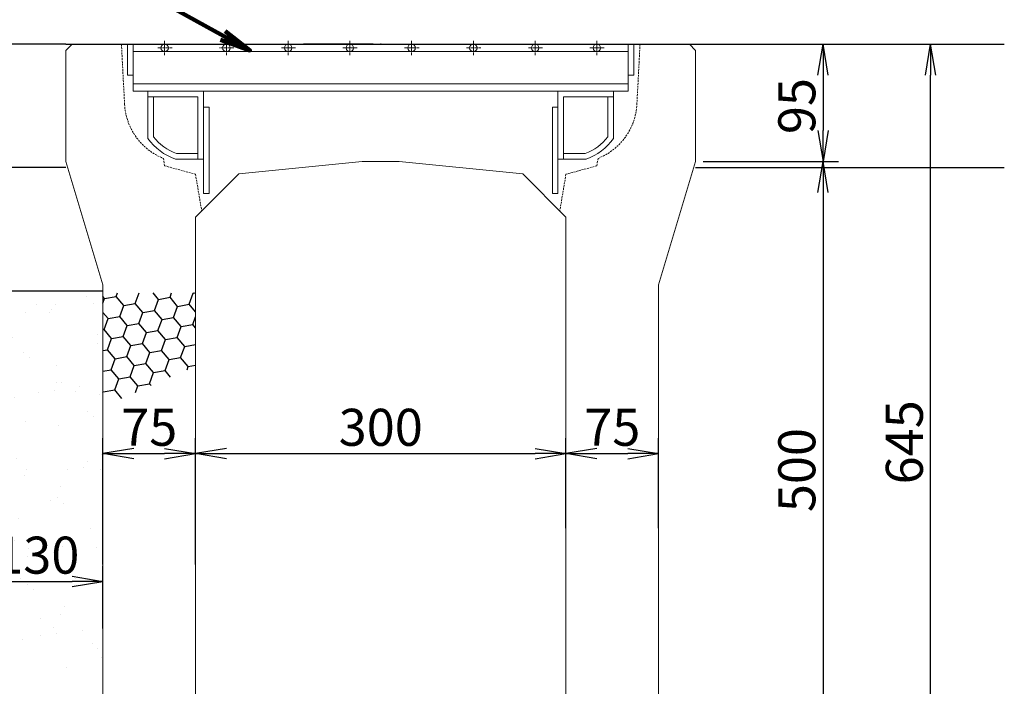
# Model space of a CAD drawing. Extents: x -3082 to 5838, y -130 to 3054.
# Drawn here: x -701 to 96, y 993 to 1533 of the extents above; entities that cross this region are included whole.
import ezdxf

# ---------------------------------------------------------------- set-up
doc = ezdxf.new("R2010")
doc.units = 0
for name, pattern in [('CENTER', [10, 6.25, -1.25, 1.25, -1.25]), ('DASHED', [0.75, 0.5, -0.25]), ('HIDDEN2', [4.7625, 3.175, -1.5875])]:
    doc.linetypes.add(name, pattern=pattern)
doc.layers.get('0').update_dxf_attribs({"color": 250, "linetype": 'CONTINUOUS'})
doc.layers.get('DEFPOINTS').update_dxf_attribs({"color": 6, "linetype": 'CONTINUOUS'})
for name, color, linetype in [('KEIKAKU', 7, 'CONTINUOUS'), ('KIJUN', 7, 'CONTINUOUS'), ('saiseki', 4, 'CONTINUOUS'), ('sunpou', 3, 'CONTINUOUS'), ('TB', 5, 'HIDDEN2')]:
    doc.layers.add(name, color=color, linetype=linetype)
doc.layers.add('本体', color=7, linetype='CONTINUOUS', lineweight=13)
doc.styles.add('BIGFONT', font='simplex', dxfattribs={"bigfont": 'bigfont'})
doc.styles.get("Standard").update_dxf_attribs({"font": 'isocp.shx', "bigfont": 'bigfont.shx'})
doc.dimstyles.new('ISO-25', dxfattribs={"dimtxt": 2.5, "dimasz": 2.5, "dimexe": 1.25, "dimexo": 0.625, "dimtad": 1, "dimtih": 1, "dimdec": 4, "dimdsep": 46, "dimtxsty": 'Standard', "dimcen": 2.5, "dimadec": 0, "dimazin": 0, "dimtfac": 1, "dimtdec": 4, "dimtmove": 0, "dimatfit": 3, "dimfxl": 1, "dimtvp": 1, "dimtolj": 1, "dimtzin": 0, "dimarcsym": 0})
pattern_1 = [(37.5, (-2832.49, -2011.255), (-1.60003, 48.94132), [0, -38.608, 0, -43.18, 0, -41.275]), (7.5, (-2832.49, -2011.255), (44.9523, 71.6825), [0, -20.828, 0, -34.798, 0, -13.335]), (327.5, (-2863.73, -2011.255), (79.09924, 0.1437), [0, -12.7, 0, -45.72, 0, -59.69]), (317.5, (-2863.73, -2011.255), (76.3556, 22.2929), [0, -6.35, 0, -29.972, 0, -34.29])]
pattern_2 = [(10, (-2832.489, -2012.764), (12.638036, 10.60457), [9.525, -19.05]), (130, (-2832.489, -2012.764), (-15.502844, 5.642576), [9.525, -19.05]), (70, (-2832.489, -2012.764), (-2.864808, 16.247145), [-19.05, 9.525])]

# ---------------------------------------------------------------- blocks, each defined once
blk = doc.blocks.new('_Open')
at = {"color": 0, "lineweight": -2}
for p, q in [((-1, 0.167), (0, 0)), ((-1, -0.167), (0, 0)), ((0, 0), (-1, 0))]:
    blk.add_line(p, q, dxfattribs=at)
blk = doc.blocks.new('*D43')
at = {"layer": 'DEFPOINTS', "color": 0}
for p in [(-558.64, 1181.28), (-633.64, 1085.04), (-558.64, 1085.04)]:
    blk.add_point(p, dxfattribs=at)
at = {"layer": 'sunpou'}
for p, q in [((-633.64, 1091.29), (-633.64, 1193.78)), ((-558.64, 1091.29), (-558.64, 1193.78)), ((-608.64, 1181.28), (-583.64, 1181.28))]:
    blk.add_line(p, q, dxfattribs=at)
at = {"layer": 'sunpou', "xscale": 25, "yscale": 25, "zscale": 25, "rotation": 180}
blk.add_blockref('_Open', (-633.64, 1181.28), dxfattribs=at)
at = {"layer": 'sunpou', "xscale": 25, "yscale": 25, "zscale": 25}
blk.add_blockref('_Open', (-558.64, 1181.28), dxfattribs=at)
at = {"layer": 'sunpou', "insert": (-596.14, 1202.53), "char_height": 30, "attachment_point": 5, "style": 'BIGFONT'}
blk.add_mtext('\\A1;75', dxfattribs=at)
blk = doc.blocks.new('*D44')
at = {"layer": 'DEFPOINTS', "color": 0}
for p in [(-258.64, 1181.28), (-258.64, 1114.54), (-558.64, 1085.04)]:
    blk.add_point(p, dxfattribs=at)
at = {"layer": 'sunpou'}
for p, q in [((-558.64, 1091.29), (-558.64, 1193.78)), ((-258.64, 1120.79), (-258.64, 1193.78)), ((-533.64, 1181.28), (-283.64, 1181.28))]:
    blk.add_line(p, q, dxfattribs=at)
at = {"layer": 'sunpou', "xscale": 25, "yscale": 25, "zscale": 25, "rotation": 180}
blk.add_blockref('_Open', (-558.64, 1181.28), dxfattribs=at)
at = {"layer": 'sunpou', "xscale": 25, "yscale": 25, "zscale": 25}
blk.add_blockref('_Open', (-258.64, 1181.28), dxfattribs=at)
at = {"layer": 'sunpou', "insert": (-408.64, 1202.53), "char_height": 30, "attachment_point": 5, "style": 'BIGFONT'}
blk.add_mtext('\\A1;300', dxfattribs=at)
blk = doc.blocks.new('*D45')
at = {"layer": 'DEFPOINTS', "color": 0}
for p in [(-183.64, 1181.28), (-258.64, 1114.54), (-183.64, 1114.54)]:
    blk.add_point(p, dxfattribs=at)
at = {"layer": 'sunpou'}
for p, q in [((-258.64, 1120.79), (-258.64, 1193.78)), ((-183.64, 1120.79), (-183.64, 1193.78)), ((-233.64, 1181.28), (-208.64, 1181.28))]:
    blk.add_line(p, q, dxfattribs=at)
at = {"layer": 'sunpou', "xscale": 25, "yscale": 25, "zscale": 25, "rotation": 180}
blk.add_blockref('_Open', (-258.64, 1181.28), dxfattribs=at)
at = {"layer": 'sunpou', "xscale": 25, "yscale": 25, "zscale": 25}
blk.add_blockref('_Open', (-183.64, 1181.28), dxfattribs=at)
at = {"layer": 'sunpou', "insert": (-221.14, 1202.53), "char_height": 30, "attachment_point": 5, "style": 'BIGFONT'}
blk.add_mtext('\\A1;75', dxfattribs=at)
blk = doc.blocks.new('*D67')
at = {"layer": 'DEFPOINTS', "color": 0}
for p in [(-633.64, 1077.71), (-633.64, 1033.16), (-763.64, 1002.55)]:
    blk.add_point(p, dxfattribs=at)
at = {"layer": 'sunpou'}
for p, q in [((-763.64, 1008.8), (-763.64, 1090.21)), ((-633.64, 1039.41), (-633.64, 1090.21)), ((-738.64, 1077.71), (-658.64, 1077.71))]:
    blk.add_line(p, q, dxfattribs=at)
at = {"layer": 'sunpou', "xscale": 25, "yscale": 25, "zscale": 25, "rotation": 180}
blk.add_blockref('_Open', (-763.64, 1077.71), dxfattribs=at)
at = {"layer": 'sunpou', "xscale": 25, "yscale": 25, "zscale": 25}
blk.add_blockref('_Open', (-633.64, 1077.71), dxfattribs=at)
at = {"layer": 'sunpou', "insert": (-686.78, 1098.96), "char_height": 30, "attachment_point": 5, "style": 'BIGFONT'}
blk.add_mtext('\\A1;130', dxfattribs=at)
blk = doc.blocks.new('*D55')
at = {"layer": 'DEFPOINTS', "color": 0}
for p in [(-153.64, 1512.88), (-153.64, 1417.88), (-50.42, 1417.88)]:
    blk.add_point(p, dxfattribs=at)
at = {"layer": 'sunpou'}
for p, q in [((-147.39, 1512.88), (-37.92, 1512.88)), ((-50.42, 1487.88), (-50.42, 1442.88)), ((-147.39, 1417.88), (-37.92, 1417.88))]:
    blk.add_line(p, q, dxfattribs=at)
at = {"layer": 'sunpou', "xscale": 25, "yscale": 25, "zscale": 25}
for p, rotation in [((-50.42, 1512.88), 90), ((-50.42, 1417.88), 270)]:
    blk.add_blockref('_Open', p, dxfattribs=dict(at, rotation=rotation))
at = {"layer": 'sunpou', "insert": (-71.67, 1462.77), "char_height": 30, "attachment_point": 5, "rotation": 90, "style": 'BIGFONT'}
blk.add_mtext('\\A1;95', dxfattribs=at)
blk = doc.blocks.new('*D56')
at = {"layer": 'DEFPOINTS', "color": 0}
for p in [(-153.64, 1417.88), (-183.64, 917.88), (-50.42, 917.88)]:
    blk.add_point(p, dxfattribs=at)
at = {"layer": 'sunpou'}
for p, q in [((-147.39, 1417.88), (-37.92, 1417.88)), ((-50.42, 1392.88), (-50.42, 942.88)), ((-177.39, 917.88), (-37.92, 917.88))]:
    blk.add_line(p, q, dxfattribs=at)
at = {"layer": 'sunpou', "xscale": 25, "yscale": 25, "zscale": 25}
for p, rotation in [((-50.42, 1417.88), 90), ((-50.42, 917.88), 270)]:
    blk.add_blockref('_Open', p, dxfattribs=dict(at, rotation=rotation))
at = {"layer": 'sunpou', "insert": (-71.67, 1167.88), "char_height": 30, "attachment_point": 5, "rotation": 90, "style": 'BIGFONT'}
blk.add_mtext('\\A1;500', dxfattribs=at)
blk = doc.blocks.new('*D52')
at = {"layer": 'DEFPOINTS', "color": 0}
for p in [(-50.42, 1512.88), (36.64, 1512.88), (-133.64, 867.88)]:
    blk.add_point(p, dxfattribs=at)
at = {"layer": 'sunpou'}
for p, q in [((-44.17, 1512.88), (49.14, 1512.88)), ((36.64, 892.88), (36.64, 1487.88)), ((-127.39, 867.88), (49.14, 867.88))]:
    blk.add_line(p, q, dxfattribs=at)
at = {"layer": 'sunpou', "xscale": 25, "yscale": 25, "zscale": 25}
for p, rotation in [((36.64, 1512.88), 90), ((36.64, 867.88), 270)]:
    blk.add_blockref('_Open', p, dxfattribs=dict(at, rotation=rotation))
at = {"layer": 'sunpou', "insert": (15.39, 1190.38), "char_height": 30, "attachment_point": 5, "rotation": 90, "style": 'BIGFONT'}
blk.add_mtext('\\A1;645', dxfattribs=at)
blk = doc.blocks.new('*D53')
at = {"layer": 'DEFPOINTS', "color": 0}
for p in [(-948.02, 1512.88), (-658.64, 1512.88), (-763.64, 1312.88)]:
    blk.add_point(p, dxfattribs=at)
at = {"layer": 'sunpou'}
for p, q in [((-664.89, 1512.88), (-960.52, 1512.88)), ((-948.02, 1337.88), (-948.02, 1487.88)), ((-769.89, 1312.88), (-960.52, 1312.88))]:
    blk.add_line(p, q, dxfattribs=at)
at = {"layer": 'sunpou', "xscale": 25, "yscale": 25, "zscale": 25}
for p, rotation in [((-948.02, 1512.88), 90), ((-948.02, 1312.88), 270)]:
    blk.add_blockref('_Open', p, dxfattribs=dict(at, rotation=rotation))
at = {"layer": 'sunpou', "insert": (-969.27, 1412.88), "char_height": 30, "attachment_point": 5, "rotation": 90, "style": 'BIGFONT'}
blk.add_mtext('\\A1;200', dxfattribs=at)
blk = doc.blocks.new('*D69')
at = {"layer": 'DEFPOINTS', "color": 0}
for p in [(-558.64, 1181.28), (-633.64, 1085.04), (-558.64, 1085.04)]:
    blk.add_point(p, dxfattribs=at)
at = {"layer": 'sunpou'}
for p, q in [((-633.64, 1091.29), (-633.64, 1193.78)), ((-558.64, 1091.29), (-558.64, 1193.78)), ((-608.64, 1181.28), (-583.64, 1181.28))]:
    blk.add_line(p, q, dxfattribs=at)
at = {"layer": 'sunpou', "xscale": 25, "yscale": 25, "zscale": 25, "rotation": 180}
blk.add_blockref('_Open', (-633.64, 1181.28), dxfattribs=at)
at = {"layer": 'sunpou', "xscale": 25, "yscale": 25, "zscale": 25}
blk.add_blockref('_Open', (-558.64, 1181.28), dxfattribs=at)
at = {"layer": 'sunpou', "insert": (-596.14, 1202.53), "char_height": 30, "attachment_point": 5, "style": 'BIGFONT'}
blk.add_mtext('\\A1;75', dxfattribs=at)
blk = doc.blocks.new('*D70')
at = {"layer": 'DEFPOINTS', "color": 0}
for p in [(-258.64, 1181.28), (-258.64, 1114.54), (-558.64, 1085.04)]:
    blk.add_point(p, dxfattribs=at)
at = {"layer": 'sunpou'}
for p, q in [((-558.64, 1091.29), (-558.64, 1193.78)), ((-258.64, 1120.79), (-258.64, 1193.78)), ((-533.64, 1181.28), (-283.64, 1181.28))]:
    blk.add_line(p, q, dxfattribs=at)
at = {"layer": 'sunpou', "xscale": 25, "yscale": 25, "zscale": 25, "rotation": 180}
blk.add_blockref('_Open', (-558.64, 1181.28), dxfattribs=at)
at = {"layer": 'sunpou', "xscale": 25, "yscale": 25, "zscale": 25}
blk.add_blockref('_Open', (-258.64, 1181.28), dxfattribs=at)
at = {"layer": 'sunpou', "insert": (-408.64, 1202.53), "char_height": 30, "attachment_point": 5, "style": 'BIGFONT'}
blk.add_mtext('\\A1;300', dxfattribs=at)
blk = doc.blocks.new('*D71')
at = {"layer": 'DEFPOINTS', "color": 0}
for p in [(-183.64, 1181.28), (-258.64, 1114.54), (-183.64, 1114.54)]:
    blk.add_point(p, dxfattribs=at)
at = {"layer": 'sunpou'}
for p, q in [((-258.64, 1120.79), (-258.64, 1193.78)), ((-183.64, 1120.79), (-183.64, 1193.78)), ((-233.64, 1181.28), (-208.64, 1181.28))]:
    blk.add_line(p, q, dxfattribs=at)
at = {"layer": 'sunpou', "xscale": 25, "yscale": 25, "zscale": 25, "rotation": 180}
blk.add_blockref('_Open', (-258.64, 1181.28), dxfattribs=at)
at = {"layer": 'sunpou', "xscale": 25, "yscale": 25, "zscale": 25}
blk.add_blockref('_Open', (-183.64, 1181.28), dxfattribs=at)
at = {"layer": 'sunpou', "insert": (-221.14, 1202.53), "char_height": 30, "attachment_point": 5, "style": 'BIGFONT'}
blk.add_mtext('\\A1;75', dxfattribs=at)
blk = doc.blocks.new('*D93')
at = {"layer": 'DEFPOINTS', "color": 0}
for p in [(-633.64, 1077.71), (-633.64, 1033.16), (-763.64, 1002.55)]:
    blk.add_point(p, dxfattribs=at)
at = {"layer": 'sunpou'}
for p, q in [((-763.64, 1008.8), (-763.64, 1090.21)), ((-633.64, 1039.41), (-633.64, 1090.21)), ((-738.64, 1077.71), (-658.64, 1077.71))]:
    blk.add_line(p, q, dxfattribs=at)
at = {"layer": 'sunpou', "xscale": 25, "yscale": 25, "zscale": 25, "rotation": 180}
blk.add_blockref('_Open', (-763.64, 1077.71), dxfattribs=at)
at = {"layer": 'sunpou', "xscale": 25, "yscale": 25, "zscale": 25}
blk.add_blockref('_Open', (-633.64, 1077.71), dxfattribs=at)
at = {"layer": 'sunpou', "insert": (-686.78, 1098.96), "char_height": 30, "attachment_point": 5, "style": 'BIGFONT'}
blk.add_mtext('\\A1;130', dxfattribs=at)
blk = doc.blocks.new('*D81')
at = {"layer": 'DEFPOINTS', "color": 0}
for p in [(-153.64, 1512.88), (-153.64, 1417.88), (-50.42, 1417.88)]:
    blk.add_point(p, dxfattribs=at)
at = {"layer": 'sunpou'}
for p, q in [((-147.39, 1512.88), (-37.92, 1512.88)), ((-50.42, 1487.88), (-50.42, 1442.88)), ((-147.39, 1417.88), (-37.92, 1417.88))]:
    blk.add_line(p, q, dxfattribs=at)
at = {"layer": 'sunpou', "xscale": 25, "yscale": 25, "zscale": 25}
for p, rotation in [((-50.42, 1512.88), 90), ((-50.42, 1417.88), 270)]:
    blk.add_blockref('_Open', p, dxfattribs=dict(at, rotation=rotation))
at = {"layer": 'sunpou', "insert": (-71.67, 1462.77), "char_height": 30, "attachment_point": 5, "rotation": 90, "style": 'BIGFONT'}
blk.add_mtext('\\A1;95', dxfattribs=at)
blk = doc.blocks.new('*D82')
at = {"layer": 'DEFPOINTS', "color": 0}
for p in [(-153.64, 1417.88), (-183.64, 917.88), (-50.42, 917.88)]:
    blk.add_point(p, dxfattribs=at)
at = {"layer": 'sunpou'}
for p, q in [((-147.39, 1417.88), (-37.92, 1417.88)), ((-50.42, 1392.88), (-50.42, 942.88)), ((-177.39, 917.88), (-37.92, 917.88))]:
    blk.add_line(p, q, dxfattribs=at)
at = {"layer": 'sunpou', "xscale": 25, "yscale": 25, "zscale": 25}
for p, rotation in [((-50.42, 1417.88), 90), ((-50.42, 917.88), 270)]:
    blk.add_blockref('_Open', p, dxfattribs=dict(at, rotation=rotation))
at = {"layer": 'sunpou', "insert": (-71.67, 1167.88), "char_height": 30, "attachment_point": 5, "rotation": 90, "style": 'BIGFONT'}
blk.add_mtext('\\A1;500', dxfattribs=at)
blk = doc.blocks.new('*D78')
at = {"layer": 'DEFPOINTS', "color": 0}
for p in [(-50.42, 1512.88), (36.64, 1512.88), (-133.64, 867.88)]:
    blk.add_point(p, dxfattribs=at)
at = {"layer": 'sunpou'}
for p, q in [((-44.17, 1512.88), (49.14, 1512.88)), ((36.64, 892.88), (36.64, 1487.88)), ((-127.39, 867.88), (49.14, 867.88))]:
    blk.add_line(p, q, dxfattribs=at)
at = {"layer": 'sunpou', "xscale": 25, "yscale": 25, "zscale": 25}
for p, rotation in [((36.64, 1512.88), 90), ((36.64, 867.88), 270)]:
    blk.add_blockref('_Open', p, dxfattribs=dict(at, rotation=rotation))
at = {"layer": 'sunpou', "insert": (15.39, 1190.38), "char_height": 30, "attachment_point": 5, "rotation": 90, "style": 'BIGFONT'}
blk.add_mtext('\\A1;645', dxfattribs=at)
blk = doc.blocks.new('*D79')
at = {"layer": 'DEFPOINTS', "color": 0}
for p in [(-948.02, 1512.88), (-658.64, 1512.88), (-763.64, 1312.88)]:
    blk.add_point(p, dxfattribs=at)
at = {"layer": 'sunpou'}
for p, q in [((-664.89, 1512.88), (-960.52, 1512.88)), ((-948.02, 1337.88), (-948.02, 1487.88)), ((-769.89, 1312.88), (-960.52, 1312.88))]:
    blk.add_line(p, q, dxfattribs=at)
at = {"layer": 'sunpou', "xscale": 25, "yscale": 25, "zscale": 25}
for p, rotation in [((-948.02, 1512.88), 90), ((-948.02, 1312.88), 270)]:
    blk.add_blockref('_Open', p, dxfattribs=dict(at, rotation=rotation))
at = {"layer": 'sunpou', "insert": (-969.27, 1412.88), "char_height": 30, "attachment_point": 5, "rotation": 90, "style": 'BIGFONT'}
blk.add_mtext('\\A1;200', dxfattribs=at)
blk = doc.blocks.new('TB6')
at = {"layer": '本体', "color": 1, "linetype": 'CENTER', "ltscale": 0.3}
for p, q in [((9, 0), (-3, 0)), ((3, 6), (3, -6))]:
    blk.add_line(p, q, dxfattribs=at)
at = {"layer": '本体', "color": 0, "linetype": 'Continuous'}
blk.add_circle((3, 0), 3, dxfattribs=at)
blk = doc.blocks.new('SEG300')
at = {"layer": '本体', "linetype": 'Continuous'}
for p, q in [((-205, -25), (-205, 0)), ((-205, 0), (-200.5, 0)), ((-200.5, 0), (-200.5, -38)), ((200.5, 0), (-200.5, 0)), ((205, 0), (200.5, 0)), ((200.5, 0), (200.5, -38)), ((205, -25), (205, 0)), ((200.5, -6), (-200.5, -6)), ((-205, -25), (-200.5, -25)), ((205, -25), (200.5, -25)), ((200.5, -32), (-200.5, -32)), ((200.5, -38), (-200.5, -38)), ((-143.49999, -93.000016), (-143.49999, -38.000016)), ((143.49999, -93.000016), (143.49999, -38.000016)), ((-143.49999, -51.000016), (-138.99999, -51.000016)), ((138.99999, -51.000016), (143.49999, -51.000016))]:
    blk.add_line(p, q, dxfattribs=at)
at = {"layer": '本体'}
for p, q in [((-188.49999, -38.000016), (-143.49999, -38.000016)), ((-188.49999, -42.500016), (-188.49999, -38.000016)), ((188.49999, -38.000016), (143.49999, -38.000016)), ((188.49999, -42.500016), (188.49999, -38.000016)), ((-188.49999, -42.500016), (-147.99999, -42.500016)), ((-188.49999, -42.500016), (-188.49999, -76.391347)), ((-188.49999, -42.500016), (-183.99999, -42.500016)), ((-183.99999, -42.500016), (-183.99999, -74.918652)), ((-147.99999, -42.500016), (-147.99999, -93.000016)), ((188.49999, -42.500016), (147.99999, -42.500016)), ((147.99999, -42.500016), (147.99999, -93.000016)), ((183.99999, -42.500016), (183.99999, -74.918652)), ((188.49999, -42.500016), (183.99999, -42.500016)), ((188.49999, -42.500016), (188.49999, -76.391347)), ((-166.265037, -93.000016), (-143.49999, -93.000016)), ((-165.49999, -88.500016), (-147.99999, -88.500016)), ((-160.99999, -93.000016), (-147.99999, -93.000016)), ((-147.99999, -88.500016), (-147.99999, -93.000016)), ((166.265037, -93.000016), (143.49999, -93.000016)), ((147.99999, -88.500016), (147.99999, -93.000016)), ((165.49999, -88.500016), (147.99999, -88.500016)), ((160.99999, -93.000016), (147.99999, -93.000016))]:
    blk.add_line(p, q, dxfattribs=at)
at = {"layer": '本体', "ltscale": 3}
for p, q in [((-143.49999, -93.000016), (-147.99999, -93.000016)), ((-143.49999, -93.000016), (-143.49999, -121.000016)), ((143.49999, -93.000016), (143.49999, -121.000016)), ((143.49999, -93.000016), (147.99999, -93.000016))]:
    blk.add_line(p, q, dxfattribs=at)
at = {"layer": '本体', "linetype": 'Continuous'}
for points in [[(-143.49999, -51.000016), (-143.49999, -121.000016), (-138.99999, -121.000016), (-138.99999, -51.000016)], [(138.99999, -51.000016), (138.99999, -121.000016), (143.49999, -121.000016), (143.49999, -51.000016)]]:
    blk.add_lwpolyline(points, dxfattribs=at)
at = {"layer": '本体'}
for centre, radius, start, end in [((-151.765037, -50.400133), 45, 215.28069, 251.202631), ((-151.765037, -50.400133), 40.5, 217.25731, 250.175839), ((151.765037, -50.400133), 40.5, 289.824161, 322.74269), ((151.765037, -50.400133), 45, 288.797369, 324.71931)]:
    blk.add_arc(centre, radius, start, end, dxfattribs=at)
at = {"layer": '本体', "linetype": 'Continuous', "rotation": 270}
for p in [(-175, 0), (-125, 0), (-75, 0), (-25, 0), (25, 0), (75, 0), (125, 0), (175, 0)]:
    blk.add_blockref('TB6', p, dxfattribs=at)

msp = doc.modelspace()

# ---------------------------------------------------------------- hatches: boundary and pattern name
at = {"layer": 'saiseki'}
h = msp.add_hatch(dxfattribs=at)
h.set_pattern_fill('AR-SAND', color=256, style=0)
h.set_pattern_definition(pattern_1)
h.paths.add_polyline_path([(-763.64, 867.88), (-683.64, 867.88), (-633.64, 867.88), (-633.64, 1312.88), (-763.64, 1312.88)])
h.paths.add_polyline_path([(-729.99, 1121.46), (-643.57, 1121.46), (-643.57, 1076.46), (-729.99, 1076.46)], flags=24)
h = msp.add_hatch(dxfattribs=at)
h.set_pattern_fill('AR-SAND', color=256, style=0)
h.set_pattern_definition(pattern_1)
h.paths.add_polyline_path([(-763.64, 867.88), (-683.64, 867.88), (-633.64, 867.88), (-633.64, 1312.88), (-763.64, 1312.88)])
h.paths.add_polyline_path([(-729.99, 1121.46), (-643.57, 1121.46), (-643.57, 1076.46), (-729.99, 1076.46)], flags=24)
h = msp.add_hatch(dxfattribs=at)
h.set_pattern_fill('HONEY', color=256, scale=3, angle=10, style=0)
h.set_pattern_definition(pattern_2)
h.paths.add_polyline_path([(-558.64, 1300.21), (-558.64, 1311.37), (-633.64, 1311.37), (-633.64, 1219.25), (-558.64, 1252.2)])
h = msp.add_hatch(dxfattribs=at)
h.set_pattern_fill('HONEY', color=256, scale=3, angle=10, style=0)
h.set_pattern_definition(pattern_2)
h.paths.add_polyline_path([(-558.64, 1300.21), (-558.64, 1311.37), (-633.64, 1311.37), (-633.64, 1219.25), (-558.64, 1252.2)])

# ---------------------------------------------------------------- linework, layer by layer
at = {"lineweight": 5, "ltscale": 3}
for p, q in [((-423.64, 1417.88), (-523.64, 1407.88)), ((-423.64, 1417.88), (-523.64, 1407.88)), ((-393.64, 1417.88), (-293.64, 1407.88)), ((-393.64, 1417.88), (-293.64, 1407.88)), ((-523.64, 1407.88), (-558.64, 1372.88)), ((-523.64, 1407.88), (-558.64, 1372.88)), ((-293.64, 1407.88), (-258.64, 1372.88)), ((-293.64, 1407.88), (-258.64, 1372.88))]:
    msp.add_line(p, q, dxfattribs=at)
at = {"linetype": 'ByBlock', "lineweight": 5, "ltscale": 3}
msp.add_line((-423.64, 1417.88), (-393.64, 1417.88), dxfattribs=at)
msp.add_line((-423.64, 1417.88), (-393.64, 1417.88), dxfattribs=at)
at = {"color": 0}
msp.add_line((-633.64, 1312.88), (-763.64, 1312.88), dxfattribs=at)
msp.add_line((-633.64, 1312.88), (-763.64, 1312.88), dxfattribs=at)
at = {"layer": 'KEIKAKU'}
msp.add_line((-414.89, 1512.88), (-471.14, 1512.88), dxfattribs=at)
msp.add_line((-414.89, 1512.88), (-471.14, 1512.88), dxfattribs=at)
msp.add_point((-408.64, 1512.88), dxfattribs=at)
msp.add_point((-408.64, 1512.88), dxfattribs=at)
at = {"layer": 'KIJUN'}
for p, q in [((-663.64, 1512.88), (-913.64, 1512.88)), ((-663.64, 1512.88), (-913.64, 1512.88)), ((-663.64, 1512.88), (-153.64, 1512.88)), ((-663.64, 1512.88), (-153.64, 1512.88)), ((-153.64, 1512.88), (96.36, 1512.88)), ((-153.64, 1512.88), (96.36, 1512.88)), ((-663.64, 1412.88), (-913.64, 1412.88)), ((-663.64, 1412.88), (-913.64, 1412.88)), ((-153.64, 1412.88), (96.36, 1412.88)), ((-153.64, 1412.88), (96.36, 1412.88))]:
    msp.add_line(p, q, dxfattribs=at)
at = {"layer": 'KIJUN', "lineweight": 5, "ltscale": 3}
for p, q in [((-663.64, 1507.88), (-658.64, 1512.88)), ((-663.64, 1507.88), (-658.64, 1512.88)), ((-663.64, 1507.88), (-663.64, 1417.88)), ((-663.64, 1507.88), (-663.64, 1417.88)), ((-153.64, 1507.88), (-158.64, 1512.88)), ((-153.64, 1507.88), (-158.64, 1512.88)), ((-153.64, 1507.88), (-153.64, 1417.88)), ((-153.64, 1507.88), (-153.64, 1417.88)), ((-663.64, 1417.88), (-633.64, 1317.88)), ((-663.64, 1417.88), (-633.64, 1317.88)), ((-153.64, 1417.88), (-183.64, 1317.88)), ((-153.64, 1417.88), (-183.64, 1317.88)), ((-558.64, 1372.88), (-558.64, 867.88)), ((-558.64, 1372.88), (-558.64, 867.88)), ((-258.64, 1372.88), (-258.64, 867.88)), ((-258.64, 1372.88), (-258.64, 867.88)), ((-633.64, 1317.88), (-633.64, 867.88)), ((-633.64, 1317.88), (-633.64, 867.88)), ((-183.64, 1317.88), (-183.64, 867.88)), ((-183.64, 1317.88), (-183.64, 867.88))]:
    msp.add_line(p, q, dxfattribs=at)
at = {"layer": 'KIJUN', "linetype": 'ByBlock', "lineweight": 5, "ltscale": 3}
msp.add_line((-658.64, 1512.88), (-158.64, 1512.88), dxfattribs=at)
msp.add_line((-658.64, 1512.88), (-158.64, 1512.88), dxfattribs=at)
at = {"layer": 'KIJUN', "linetype": 'DASHED', "lineweight": 5, "ltscale": 3}
msp.add_line((-232.64, 1420.38), (-233.64, 1414.38), dxfattribs=at)
msp.add_line((-232.64, 1420.38), (-233.64, 1414.38), dxfattribs=at)
at = {"layer": 'TB', "linetype": 'DASHED', "lineweight": 5, "ltscale": 3}
for p, q in [((-618.64, 1512.88), (-616.08, 1464.21)), ((-618.64, 1512.88), (-616.08, 1464.21)), ((-198.64, 1512.88), (-201.2, 1464.21)), ((-198.64, 1512.88), (-201.2, 1464.21)), ((-584.64, 1420.38), (-583.64, 1414.38)), ((-584.64, 1420.38), (-583.64, 1414.38)), ((-583.64, 1414.38), (-558.64, 1407.5)), ((-583.64, 1414.38), (-558.64, 1407.5)), ((-233.64, 1414.38), (-258.64, 1407.5)), ((-233.64, 1414.38), (-258.64, 1407.5)), ((-558.64, 1407.5), (-553.64, 1377.88)), ((-558.64, 1407.5), (-553.64, 1377.88)), ((-258.64, 1407.5), (-263.64, 1377.88)), ((-258.64, 1407.5), (-263.64, 1377.88))]:
    msp.add_line(p, q, dxfattribs=at)
for centre, start, end in [((-566.15, 1466.84), 183.01279, 248.29345), ((-566.15, 1466.84), 183.01279, 248.29345), ((-251.13, 1466.84), 291.70655, 356.98721), ((-251.13, 1466.84), 291.70655, 356.98721)]:
    msp.add_arc(centre, 50, start, end, dxfattribs=at)

# ---------------------------------------------------------------- block references
msp.add_blockref('SEG300', (-408.64, 1512.88))

# ---------------------------------------------------------------- dimensions: what is measured, and where the dimension line sits
at = {"layer": 'sunpou'}
for base, p1, p2, picture, middle in [((-948.02, 1512.88), (-763.64, 1312.88), (-658.64, 1512.88), '*D53', (-969.27, 1412.88)), ((-948.02, 1512.88), (-763.64, 1312.88), (-658.64, 1512.88), '*D79', (-969.27, 1412.88)), ((36.64, 1512.88), (-133.64, 867.88), (-50.42, 1512.88), '*D52', (15.39, 1190.38)), ((36.64, 1512.88), (-133.64, 867.88), (-50.42, 1512.88), '*D78', (15.39, 1190.38)), ((-50.42, 917.88), (-153.64, 1417.88), (-183.64, 917.88), '*D56', (-71.67, 1167.88)), ((-50.42, 917.88), (-153.64, 1417.88), (-183.64, 917.88), '*D82', (-71.67, 1167.88))]:
    dim = msp.add_linear_dim(base=base, p1=p1, p2=p2, angle=90, dimstyle='ISO-25', override={"dimscale": 10, "dimtxt": 3, "dimtih": 0, "dimdec": 0, "dimtxsty": 'BIGFONT', "dimblk": 'Open', "dimclrd": 256, "dimclre": 256, "dimclrt": 256, "dimtdec": 0, "dimtmove": 1, "dimldrblk": 'Open', "dimlwd": 65535, "dimlwe": 65535}, dxfattribs=at)
    dim.commit()
    dim.dimension.update_dxf_attribs({"geometry": picture, "text_midpoint": middle})
for picture in ['*D55', '*D81']:
    dim = msp.add_linear_dim(base=(-50.42, 1417.88), p1=(-153.64, 1512.88), p2=(-153.64, 1417.88), angle=90, dimstyle='ISO-25', override={"dimscale": 10, "dimtxt": 3, "dimtih": 0, "dimdec": 0, "dimtxsty": 'BIGFONT', "dimblk": 'Open', "dimclrd": 256, "dimclre": 256, "dimclrt": 256, "dimtdec": 0, "dimldrblk": 'Open', "dimlwd": 65535, "dimlwe": 65535}, dxfattribs=at)
    dim.commit()
    dim.dimension.update_dxf_attribs({"geometry": picture, "text_midpoint": (-50.42, 1462.77), "dimtype": 160})
for base, p1, p2, picture, middle in [((-558.64, 1181.28), (-633.64, 1085.04), (-558.64, 1085.04), '*D43', (-596.14, 1181.28)), ((-558.64, 1181.28), (-633.64, 1085.04), (-558.64, 1085.04), '*D69', (-596.14, 1181.28)), ((-633.64, 1077.71), (-763.64, 1002.55), (-633.64, 1033.16), '*D67', (-686.78, 1077.71)), ((-633.64, 1077.71), (-763.64, 1002.55), (-633.64, 1033.16), '*D93', (-686.78, 1077.71))]:
    dim = msp.add_linear_dim(base=base, p1=p1, p2=p2, dimstyle='ISO-25', override={"dimscale": 10, "dimtxt": 3, "dimtih": 0, "dimdec": 0, "dimtxsty": 'BIGFONT', "dimblk": 'Open', "dimclrd": 256, "dimclre": 256, "dimclrt": 256, "dimtdec": 0, "dimldrblk": 'Open', "dimlwd": 65535, "dimlwe": 65535}, dxfattribs=at)
    dim.commit()
    dim.dimension.update_dxf_attribs({"geometry": picture, "text_midpoint": middle, "dimtype": 160})
for base, p1, p2, picture, middle in [((-258.64, 1181.28), (-558.64, 1085.04), (-258.64, 1114.54), '*D44', (-408.64, 1202.53)), ((-258.64, 1181.28), (-558.64, 1085.04), (-258.64, 1114.54), '*D70', (-408.64, 1202.53)), ((-183.64, 1181.28), (-258.64, 1114.54), (-183.64, 1114.54), '*D45', (-221.14, 1202.53)), ((-183.64, 1181.28), (-258.64, 1114.54), (-183.64, 1114.54), '*D71', (-221.14, 1202.53))]:
    dim = msp.add_linear_dim(base=base, p1=p1, p2=p2, dimstyle='ISO-25', override={"dimscale": 10, "dimtxt": 3, "dimtih": 0, "dimdec": 0, "dimtxsty": 'BIGFONT', "dimblk": 'Open', "dimclrd": 256, "dimclre": 256, "dimclrt": 256, "dimtdec": 0, "dimldrblk": 'Open', "dimlwd": 65535, "dimlwe": 65535}, dxfattribs=at)
    dim.commit()
    dim.dimension.update_dxf_attribs({"geometry": picture, "text_midpoint": middle})

# ---------------------------------------------------------------- leaders
at = {"layer": 'sunpou', "annotation_type": 0, "has_hookline": 1, "hookline_direction": 1, "text_width": 387.71}
msp.add_leader([(-514.62, 1507.88), (-704.57, 1612.69), (-729.57, 1612.69)], dimstyle='ISO-25', override={"dimscale": 10, "dimtxt": 3, "dimgap": 0.625, "dimtad": 0, "dimtih": 0, "dimdec": 0, "dimtxsty": 'BIGFONT', "dimclrd": 256, "dimclre": 256, "dimclrt": 256, "dimtdec": 0, "dimldrblk": 'Open', "dimlwd": 65535, "dimlwe": 65535}, dxfattribs=at)

doc.saveas('drawing.dxf')
